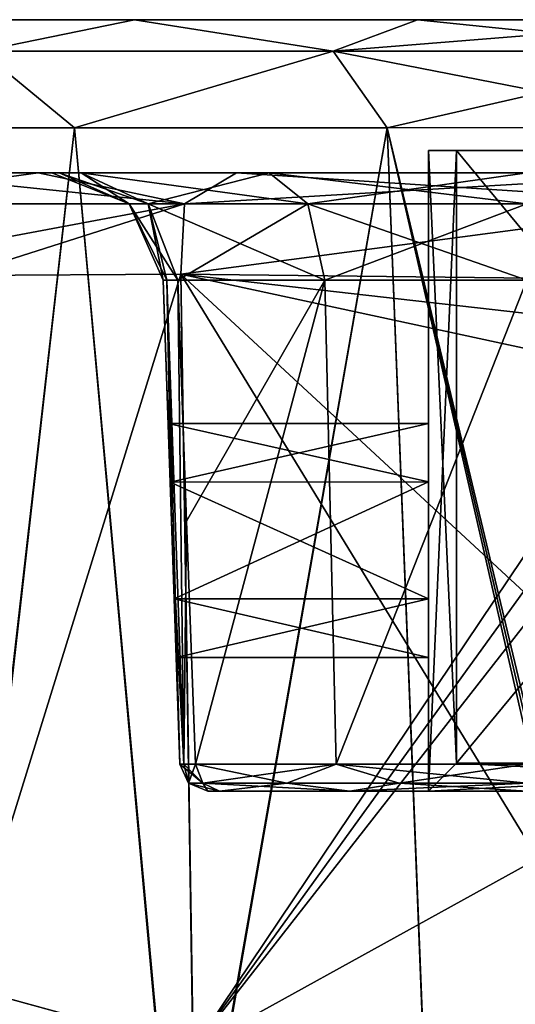
# Model space of a CAD drawing. Units: millimetres. Extents: x -97 to 73, y 0 to 67.
# Drawn here: x -51 to -42, y 49 to 67 of the extents above; entities that cross this region are included whole.
import ezdxf

# ---------------------------------------------------------------- set-up
doc = ezdxf.new("R2010")
doc.units = ezdxf.units.MM
doc.header["$LTSCALE"] = 33.374815
for name, color, linetype in [('549', 7, 'CONTINUOUS'), ('551', 7, 'CONTINUOUS'), ('560', 7, 'CONTINUOUS'), ('561', 7, 'CONTINUOUS'), ('562', 7, 'CONTINUOUS'), ('589', 7, 'CONTINUOUS'), ('590', 7, 'CONTINUOUS'), ('591', 7, 'CONTINUOUS'), ('592', 7, 'CONTINUOUS'), ('593', 7, 'CONTINUOUS'), ('594', 7, 'CONTINUOUS'), ('595', 7, 'CONTINUOUS'), ('596', 7, 'CONTINUOUS'), ('597', 7, 'CONTINUOUS'), ('598', 7, 'CONTINUOUS'), ('599', 7, 'CONTINUOUS'), ('600', 7, 'CONTINUOUS'), ('602', 7, 'CONTINUOUS'), ('603', 7, 'CONTINUOUS'), ('605', 7, 'CONTINUOUS'), ('607', 7, 'CONTINUOUS'), ('608', 7, 'CONTINUOUS'), ('610', 7, 'CONTINUOUS'), ('611', 7, 'CONTINUOUS'), ('612', 7, 'CONTINUOUS'), ('613', 7, 'CONTINUOUS'), ('619', 7, 'CONTINUOUS'), ('622', 7, 'CONTINUOUS'), ('623', 7, 'CONTINUOUS'), ('624', 7, 'CONTINUOUS'), ('625', 7, 'CONTINUOUS'), ('634', 7, 'CONTINUOUS'), ('635', 7, 'CONTINUOUS'), ('636', 7, 'CONTINUOUS'), ('637', 7, 'CONTINUOUS'), ('638', 7, 'CONTINUOUS'), ('644', 7, 'CONTINUOUS'), ('645', 7, 'CONTINUOUS'), ('646', 7, 'CONTINUOUS'), ('647', 7, 'CONTINUOUS'), ('648', 7, 'CONTINUOUS'), ('649', 7, 'CONTINUOUS'), ('650', 7, 'CONTINUOUS'), ('651', 7, 'CONTINUOUS')]:
    doc.layers.add(name, color=color, linetype=linetype)

msp = doc.modelspace()

# ---------------------------------------------------------------- linework, layer by layer
at = {"layer": '549', "linetype": 'CONTINUOUS'}
for points in [[(-54.715, 64.907, 16.453), (-52.116, 45.662, 19.408), (-49.911, 64.906, 20.152), (-54.715, 64.907, 16.453)], [(-52.116, 45.662, 19.408), (-47.996, 43.828, 21.82), (-49.911, 64.906, 20.152), (-52.116, 45.662, 19.408)], [(-49.911, 64.906, 20.152), (-47.996, 43.828, 21.82), (-44.296, 64.907, 22.454), (-49.911, 64.906, 20.152)], [(-47.996, 43.828, 21.82), (-43.386, 41.775, 23.389), (-44.296, 64.907, 22.454), (-47.996, 43.828, 21.82)], [(-38.244, 39.6, 24), (-38.244, 64.91, 23.199), (-44.296, 64.907, 22.454), (-38.244, 39.6, 24)], [(-38.5, 39.6, 23.999), (-38.372, 39.6, 24), (-44.296, 64.907, 22.454), (-38.5, 39.6, 23.999)], [(-43.386, 41.775, 23.389), (-38.5, 39.6, 23.999), (-44.296, 64.907, 22.454), (-43.386, 41.775, 23.389)], [(-38.372, 39.6, 24), (-38.244, 39.6, 24), (-44.296, 64.907, 22.454), (-38.372, 39.6, 24)]]:
    msp.add_3dface(points, dxfattribs=at)
at = {"layer": '551', "linetype": 'CONTINUOUS'}
for points in [[(-49.911, 64.906, -20.152), (-52.097, 45.654, -19.422), (-54.715, 64.907, -16.453), (-49.911, 64.906, -20.152)], [(-47.98, 43.821, -21.827), (-52.097, 45.654, -19.422), (-49.911, 64.906, -20.152), (-47.98, 43.821, -21.827)], [(-44.296, 64.907, -22.454), (-47.98, 43.821, -21.827), (-49.911, 64.906, -20.152), (-44.296, 64.907, -22.454)], [(-43.377, 41.772, -23.391), (-47.98, 43.821, -21.827), (-44.296, 64.907, -22.454), (-43.377, 41.772, -23.391)], [(-38.244, 64.91, -23.199), (-43.377, 41.772, -23.391), (-44.296, 64.907, -22.454), (-38.244, 64.91, -23.199)], [(-38.5, 39.6, -23.999), (-43.377, 41.772, -23.391), (-38.244, 64.91, -23.199), (-38.5, 39.6, -23.999)]]:
    msp.add_3dface(points, dxfattribs=at)
at = {"layer": '560', "linetype": 'CONTINUOUS'}
for points in [[(-53.196, 66.847, -15.146), (-53.195, 66.847, 15.147), (-48.833, 66.847, -18.464), (-53.196, 66.847, -15.146)], [(-53.195, 66.847, 15.147), (-48.832, 66.847, 18.465), (-48.833, 66.847, -18.464), (-53.195, 66.847, 15.147)], [(-48.833, 66.847, -18.464), (-48.832, 66.847, 18.465), (-43.747, 66.847, -20.531), (-48.833, 66.847, -18.464)], [(-48.832, 66.847, 18.465), (-43.746, 66.847, 20.531), (-43.747, 66.847, -20.531), (-48.832, 66.847, 18.465)], [(-43.746, 66.847, 20.531), (-38.265, 66.847, 21.2), (-43.747, 66.847, -20.531), (-43.746, 66.847, 20.531)], [(-43.747, 66.847, -20.531), (-38.265, 66.847, 21.2), (-38.265, 66.847, -21.2), (-43.747, 66.847, -20.531)]]:
    msp.add_3dface(points, dxfattribs=at)
at = {"layer": '561', "linetype": 'CONTINUOUS'}
for points in [[(-48.832, 66.847, 18.465), (-53.195, 66.847, 15.147), (-51.591, 66.281, 18.339), (-48.832, 66.847, 18.465)], [(-48.832, 66.847, 18.465), (-51.591, 66.281, 18.339), (-45.265, 66.282, 21.544), (-48.832, 66.847, 18.465)], [(-43.746, 66.847, 20.531), (-48.832, 66.847, 18.465), (-45.265, 66.282, 21.544), (-43.746, 66.847, 20.531)], [(-38.255, 66.283, 22.592), (-43.746, 66.847, 20.531), (-45.265, 66.282, 21.544), (-38.255, 66.283, 22.592)], [(-38.265, 66.847, 21.2), (-43.746, 66.847, 20.531), (-38.255, 66.283, 22.592), (-38.265, 66.847, 21.2)], [(-54.715, 64.907, 16.453), (-49.911, 64.906, 20.152), (-51.591, 66.281, 18.339), (-54.715, 64.907, 16.453)], [(-51.591, 66.281, 18.339), (-49.911, 64.906, 20.152), (-45.265, 66.282, 21.544), (-51.591, 66.281, 18.339)], [(-49.911, 64.906, 20.152), (-44.296, 64.907, 22.454), (-45.265, 66.282, 21.544), (-49.911, 64.906, 20.152)], [(-38.244, 64.91, 23.199), (-38.255, 66.283, 22.592), (-45.265, 66.282, 21.544), (-38.244, 64.91, 23.199)], [(-44.296, 64.907, 22.454), (-38.244, 64.91, 23.199), (-45.265, 66.282, 21.544), (-44.296, 64.907, 22.454)]]:
    msp.add_3dface(points, dxfattribs=at)
at = {"layer": '562', "linetype": 'CONTINUOUS'}
for points in [[(-53.196, 66.847, -15.146), (-48.833, 66.847, -18.464), (-51.591, 66.281, -18.339), (-53.196, 66.847, -15.146)], [(-48.833, 66.847, -18.464), (-45.264, 66.282, -21.544), (-51.591, 66.281, -18.339), (-48.833, 66.847, -18.464)], [(-48.833, 66.847, -18.464), (-43.747, 66.847, -20.531), (-45.264, 66.282, -21.544), (-48.833, 66.847, -18.464)], [(-43.747, 66.847, -20.531), (-38.265, 66.847, -21.2), (-45.264, 66.282, -21.544), (-43.747, 66.847, -20.531)], [(-38.265, 66.847, -21.2), (-38.255, 66.283, -22.592), (-45.264, 66.282, -21.544), (-38.265, 66.847, -21.2)], [(-49.911, 64.906, -20.152), (-54.715, 64.907, -16.453), (-51.591, 66.281, -18.339), (-49.911, 64.906, -20.152)], [(-45.264, 66.282, -21.544), (-49.911, 64.906, -20.152), (-51.591, 66.281, -18.339), (-45.264, 66.282, -21.544)], [(-44.296, 64.907, -22.454), (-49.911, 64.906, -20.152), (-45.264, 66.282, -21.544), (-44.296, 64.907, -22.454)], [(-38.255, 66.283, -22.592), (-44.296, 64.907, -22.454), (-45.264, 66.282, -21.544), (-38.255, 66.283, -22.592)], [(-38.244, 64.91, -23.199), (-44.296, 64.907, -22.454), (-38.255, 66.283, -22.592), (-38.244, 64.91, -23.199)]]:
    msp.add_3dface(points, dxfattribs=at)
at = {"layer": '589', "linetype": 'CONTINUOUS'}
for points in [[(-48, 62.277, 17.883), (-51.96, 49.511, 15.506), (-51.979, 62.255, 14.521), (-48, 62.277, 17.883)], [(-47.784, 48.37, 18.887), (-51.96, 49.511, 15.506), (-48, 62.277, 17.883), (-47.784, 48.37, 18.887)], [(-38.5, 62.17, 21.112), (-47.784, 48.37, 18.887), (-48, 62.277, 17.883), (-38.5, 62.17, 21.112)], [(-38.5, 62.17, 21.112), (-38.5, 61.202, 21.146), (-47.784, 48.37, 18.887), (-38.5, 62.17, 21.112)], [(-38.5, 61.202, 21.146), (-38.5, 60.234, 21.179), (-47.784, 48.37, 18.887), (-38.5, 61.202, 21.146)], [(-38.5, 60.234, 21.179), (-38.5, 53.491, 21.415), (-47.784, 48.37, 18.887), (-38.5, 60.234, 21.179)], [(-38.5, 53.491, 21.415), (-38.5, 46.749, 21.65), (-47.784, 48.37, 18.887), (-38.5, 53.491, 21.415)]]:
    msp.add_3dface(points, dxfattribs=at)
at = {"layer": '590', "linetype": 'CONTINUOUS'}
for points in [[(-48.003, 62.277, -17.881), (-51.98, 62.255, -14.519), (-51.958, 49.51, -15.508), (-48.003, 62.277, -17.881)], [(-47.782, 48.369, -18.889), (-48.003, 62.277, -17.881), (-51.958, 49.51, -15.508), (-47.782, 48.369, -18.889)], [(-38.5, 46.749, -21.65), (-38.5, 53.491, -21.415), (-48.003, 62.277, -17.881), (-38.5, 46.749, -21.65)], [(-38.5, 46.749, -21.65), (-48.003, 62.277, -17.881), (-47.782, 48.369, -18.889), (-38.5, 46.749, -21.65)], [(-38.5, 53.491, -21.415), (-38.5, 60.234, -21.179), (-48.003, 62.277, -17.881), (-38.5, 53.491, -21.415)], [(-38.5, 60.234, -21.179), (-38.5, 61.202, -21.146), (-48.003, 62.277, -17.881), (-38.5, 60.234, -21.179)], [(-38.5, 61.202, -21.146), (-38.5, 62.17, -21.112), (-48.003, 62.277, -17.881), (-38.5, 61.202, -21.146)]]:
    msp.add_3dface(points, dxfattribs=at)
at = {"layer": '591', "linetype": 'CONTINUOUS'}
for points in [[(-50.319, 64.1, 1.179), (-50.319, 64.1, 2.588), (-55.613, 64.1), (-50.319, 64.1, 1.179)], [(-55.613, 64.1), (-50.319, 64.1, 2.588), (-55.027, 64.1, 4.764), (-55.613, 64.1)], [(-50.319, 64.1), (-50.319, 64.1, 1.179), (-55.613, 64.1), (-50.319, 64.1)], [(-55.027, 64.1, 4.764), (-50.319, 64.1, 2.588), (-50.185, 64.1, 3.613), (-55.027, 64.1, 4.764)], [(-53.307, 64.1, 9.229), (-55.027, 64.1, 4.764), (-49.793, 64.1, 4.569), (-53.307, 64.1, 9.229)], [(-49.793, 64.1, 4.569), (-55.027, 64.1, 4.764), (-50.185, 64.1, 3.613), (-49.793, 64.1, 4.569)], [(-50.565, 64.1, 13.113), (-53.307, 64.1, 9.229), (-46.416, 64.1, 7.972), (-50.565, 64.1, 13.113)], [(-46.416, 64.1, 7.972), (-53.307, 64.1, 9.229), (-49.793, 64.1, 4.569), (-46.416, 64.1, 7.972)], [(-47.001, 64.1, 16.156), (-50.565, 64.1, 13.113), (-41.786, 64.1, 9.219), (-47.001, 64.1, 16.156)], [(-41.786, 64.1, 9.219), (-50.565, 64.1, 13.113), (-46.416, 64.1, 7.972), (-41.786, 64.1, 9.219)], [(-38.5, 64.1, 9.219), (-38.5, 64.1, 19.112), (-47.001, 64.1, 16.156), (-38.5, 64.1, 9.219)], [(-38.5, 64.1, 9.219), (-47.001, 64.1, 16.156), (-40.109, 64.1, 9.219), (-38.5, 64.1, 9.219)], [(-40.109, 64.1, 9.219), (-47.001, 64.1, 16.156), (-41.786, 64.1, 9.219), (-40.109, 64.1, 9.219)]]:
    msp.add_3dface(points, dxfattribs=at)
at = {"layer": '592', "linetype": 'CONTINUOUS'}
for points in [[(-50.319, 64.1), (-55.613, 64.1), (-55.027, 64.1, -4.761), (-50.319, 64.1)], [(-50.319, 64.1, -1.178), (-50.319, 64.1), (-55.027, 64.1, -4.761), (-50.319, 64.1, -1.178)], [(-50.319, 64.1, -2.588), (-50.319, 64.1, -1.178), (-55.027, 64.1, -4.761), (-50.319, 64.1, -2.588)], [(-50.185, 64.1, -3.612), (-50.319, 64.1, -2.588), (-55.027, 64.1, -4.761), (-50.185, 64.1, -3.612)], [(-53.306, 64.1, -9.23), (-50.185, 64.1, -3.612), (-55.027, 64.1, -4.761), (-53.306, 64.1, -9.23)], [(-49.793, 64.1, -4.569), (-50.185, 64.1, -3.612), (-53.306, 64.1, -9.23), (-49.793, 64.1, -4.569)], [(-46.416, 64.1, -7.972), (-49.793, 64.1, -4.569), (-53.306, 64.1, -9.23), (-46.416, 64.1, -7.972)], [(-50.566, 64.1, -13.111), (-46.416, 64.1, -7.972), (-53.306, 64.1, -9.23), (-50.566, 64.1, -13.111)], [(-47.004, 64.1, -16.154), (-46.416, 64.1, -7.972), (-50.566, 64.1, -13.111), (-47.004, 64.1, -16.154)], [(-38.5, 64.1, -19.112), (-41.786, 64.1, -9.219), (-47.004, 64.1, -16.154), (-38.5, 64.1, -19.112)], [(-41.786, 64.1, -9.219), (-46.416, 64.1, -7.972), (-47.004, 64.1, -16.154), (-41.786, 64.1, -9.219)]]:
    msp.add_3dface(points, dxfattribs=at)
at = {"layer": '593', "linetype": 'CONTINUOUS'}
for points in [[(-47.464, 53, 2.902), (-47.517, 53, 2.506), (-47.464, 53, -2.902), (-47.464, 53, 2.902)], [(-47.464, 53, -2.902), (-47.517, 53, 2.506), (-47.517, 53, -2.506), (-47.464, 53, -2.902)], [(-47.308, 53, 3.27), (-47.464, 53, 2.902), (-47.308, 53, -3.27), (-47.308, 53, 3.27)], [(-47.308, 53, -3.27), (-47.464, 53, 2.902), (-47.464, 53, -2.902), (-47.308, 53, -3.27)], [(-44.964, 53, 5.575), (-47.308, 53, 3.27), (-44.964, 53, -5.575), (-44.964, 53, 5.575)], [(-44.964, 53, -5.575), (-47.308, 53, 3.27), (-47.308, 53, -3.27), (-44.964, 53, -5.575)], [(-43.55, 53, -3), (-43.55, 53, 3), (-44.964, 53, 5.575), (-43.55, 53, -3)], [(-43.55, 53, 3), (-43.55, 53, 5.05), (-44.964, 53, 5.575), (-43.55, 53, 3)], [(-43.55, 53, -5.05), (-43.55, 53, -3), (-44.964, 53, 5.575), (-43.55, 53, -5.05)], [(-43.55, 53, -5.05), (-44.964, 53, 5.575), (-44.964, 53, -5.575), (-43.55, 53, -5.05)], [(-41.786, 53, -6.417), (-43.55, 53, -5.05), (-44.964, 53, -5.575), (-41.786, 53, -6.417)], [(-44.964, 53, 5.575), (-43.55, 53, 5.05), (-41.786, 53, 6.417), (-44.964, 53, 5.575)], [(-33.45, 53, -5.05), (-43.55, 53, -5.05), (-34.96, 53, -6.417), (-33.45, 53, -5.05)], [(-34.96, 53, -6.417), (-43.55, 53, -5.05), (-41.786, 53, -6.417), (-34.96, 53, -6.417)], [(-43.55, 53, 5.05), (-33.45, 53, 5.05), (-41.786, 53, 6.417), (-43.55, 53, 5.05)]]:
    msp.add_3dface(points, dxfattribs=at)
at = {"layer": '594', "linetype": 'CONTINUOUS'}
for points in [[(-43.55, 64.5, -3), (-43.05, 64.5, -3), (-43.55, 64.5, 3), (-43.55, 64.5, -3)], [(-43.55, 64.5, 3), (-43.05, 64.5, -3), (-43.05, 64.5, 3), (-43.55, 64.5, 3)], [(-33.95, 64.5, 4.55), (-43.05, 64.5, 4.55), (-33.95, 64.5, -4.55), (-33.95, 64.5, 4.55)], [(-33.95, 64.5, -4.55), (-43.05, 64.5, 4.55), (-43.05, 64.5, 3), (-33.95, 64.5, -4.55)], [(-43.05, 64.5, -4.55), (-33.95, 64.5, -4.55), (-43.05, 64.5, -3), (-43.05, 64.5, -4.55)], [(-43.05, 64.5, -3), (-33.95, 64.5, -4.55), (-43.05, 64.5, 3), (-43.05, 64.5, -3)]]:
    msp.add_3dface(points, dxfattribs=at)
at = {"layer": '595', "linetype": 'CONTINUOUS'}
for points in [[(-43.05, 64.5, 3), (-43.05, 64.5, 4.55), (-43.05, 53.5, 4.55), (-43.05, 64.5, 3)], [(-43.05, 53.5, 3), (-43.05, 64.5, 3), (-43.05, 53.5, 4.55), (-43.05, 53.5, 3)]]:
    msp.add_3dface(points, dxfattribs=at)
at = {"layer": '596', "linetype": 'CONTINUOUS'}
for points in [[(-43.55, 53, 3), (-43.55, 64.5, 3), (-43.05, 53.5, 3), (-43.55, 53, 3)], [(-43.55, 64.5, 3), (-43.05, 64.5, 3), (-43.05, 53.5, 3), (-43.55, 64.5, 3)]]:
    msp.add_3dface(points, dxfattribs=at)
at = {"layer": '597', "linetype": 'CONTINUOUS'}
for points in [[(-43.55, 64.5, 3), (-43.55, 53, 3), (-43.55, 58.549, 1.819), (-43.55, 64.5, 3)], [(-43.55, 53, -3), (-43.55, 64.5, -3), (-43.55, 56.451, -1.819), (-43.55, 53, -3)], [(-43.55, 64.5, -3), (-43.55, 64.5, 3), (-43.55, 58.549, 1.819), (-43.55, 64.5, -3)], [(-43.55, 59.6), (-43.55, 64.5, -3), (-43.55, 58.549, 1.819), (-43.55, 59.6)], [(-43.55, 64.5, -3), (-43.55, 59.6), (-43.55, 58.549, -1.819), (-43.55, 64.5, -3)], [(-43.55, 56.451, -1.819), (-43.55, 64.5, -3), (-43.55, 58.549, -1.819), (-43.55, 56.451, -1.819)], [(-43.55, 58.549, 1.819), (-43.55, 53, 3), (-43.55, 56.451, 1.819), (-43.55, 58.549, 1.819)], [(-43.55, 53, 3), (-43.55, 53, -3), (-43.55, 56.451, -1.819), (-43.55, 53, 3)], [(-43.55, 56.451, 1.819), (-43.55, 53, 3), (-43.55, 55.4), (-43.55, 56.451, 1.819)], [(-43.55, 55.4), (-43.55, 53, 3), (-43.55, 56.451, -1.819), (-43.55, 55.4)]]:
    msp.add_3dface(points, dxfattribs=at)
at = {"layer": '598', "linetype": 'CONTINUOUS'}
for points in [[(-43.55, 53, -3), (-43.05, 64.5, -3), (-43.55, 64.5, -3), (-43.55, 53, -3)], [(-43.05, 64.5, -3), (-43.55, 53, -3), (-43.05, 53.5, -3), (-43.05, 64.5, -3)]]:
    msp.add_3dface(points, dxfattribs=at)
at = {"layer": '599', "linetype": 'CONTINUOUS'}
for points in [[(-43.05, 64.5, -4.55), (-43.05, 64.5, -3), (-43.05, 53.5, -3), (-43.05, 64.5, -4.55)], [(-43.05, 64.5, -4.55), (-43.05, 53.5, -3), (-43.05, 53.5, -4.55), (-43.05, 64.5, -4.55)]]:
    msp.add_3dface(points, dxfattribs=at)
at = {"layer": '600', "linetype": 'CONTINUOUS'}
for points in [[(-33.95, 64.5, -4.55), (-43.05, 64.5, -4.55), (-43.05, 53.5, -4.55), (-33.95, 64.5, -4.55)], [(-33.95, 64.5, -4.55), (-43.05, 53.5, -4.55), (-33.95, 53.5, -4.55), (-33.95, 64.5, -4.55)]]:
    msp.add_3dface(points, dxfattribs=at)
at = {"layer": '602', "linetype": 'CONTINUOUS'}
for points in [[(-43.05, 64.5, 4.55), (-33.95, 64.5, 4.55), (-33.95, 53.5, 4.55), (-43.05, 64.5, 4.55)], [(-43.05, 53.5, 4.55), (-43.05, 64.5, 4.55), (-33.95, 53.5, 4.55), (-43.05, 53.5, 4.55)]]:
    msp.add_3dface(points, dxfattribs=at)
at = {"layer": '603', "linetype": 'CONTINUOUS'}
for points in [[(-43.55, 59.6), (-43.55, 58.549, 1.819), (-48.23, 59.6), (-43.55, 59.6)], [(-48.23, 59.6), (-43.55, 58.549, 1.819), (-48.194, 58.548, 1.819), (-48.23, 59.6)], [(-43.55, 58.549, 1.819), (-43.55, 56.451, 1.819), (-48.194, 58.548, 1.819), (-43.55, 58.549, 1.819)], [(-48.194, 58.548, 1.819), (-43.55, 56.451, 1.819), (-48.121, 56.452, 1.819), (-48.194, 58.548, 1.819)], [(-43.55, 56.451, 1.819), (-43.55, 55.4), (-48.121, 56.452, 1.819), (-43.55, 56.451, 1.819)], [(-48.121, 56.452, 1.819), (-43.55, 55.4), (-48.084, 55.4), (-48.121, 56.452, 1.819)]]:
    msp.add_3dface(points, dxfattribs=at)
at = {"layer": '605', "linetype": 'CONTINUOUS'}
for points in [[(-43.55, 59.6), (-48.23, 59.6), (-48.194, 58.548, -1.819), (-43.55, 59.6)], [(-43.55, 58.549, -1.819), (-43.55, 59.6), (-48.194, 58.548, -1.819), (-43.55, 58.549, -1.819)], [(-48.121, 56.452, -1.819), (-43.55, 58.549, -1.819), (-48.194, 58.548, -1.819), (-48.121, 56.452, -1.819)], [(-43.55, 56.451, -1.819), (-43.55, 58.549, -1.819), (-48.121, 56.452, -1.819), (-43.55, 56.451, -1.819)], [(-48.084, 55.4), (-43.55, 56.451, -1.819), (-48.121, 56.452, -1.819), (-48.084, 55.4)], [(-43.55, 55.4), (-43.55, 56.451, -1.819), (-48.084, 55.4), (-43.55, 55.4)]]:
    msp.add_3dface(points, dxfattribs=at)
at = {"layer": '607', "linetype": 'CONTINUOUS'}
for points in [[(-43.55, 53, -3), (-43.55, 53, -5.05), (-43.05, 53.5, -3), (-43.55, 53, -3)], [(-43.05, 53.5, -3), (-43.55, 53, -5.05), (-43.05, 53.5, -4.55), (-43.05, 53.5, -3)]]:
    msp.add_3dface(points, dxfattribs=at)
at = {"layer": '608', "linetype": 'CONTINUOUS'}
for points in [[(-43.55, 53, -5.05), (-33.45, 53, -5.05), (-43.05, 53.5, -4.55), (-43.55, 53, -5.05)], [(-43.05, 53.5, -4.55), (-33.45, 53, -5.05), (-33.95, 53.5, -4.55), (-43.05, 53.5, -4.55)]]:
    msp.add_3dface(points, dxfattribs=at)
at = {"layer": '610', "linetype": 'CONTINUOUS'}
for points in [[(-33.45, 53, 5.05), (-43.55, 53, 5.05), (-33.95, 53.5, 4.55), (-33.45, 53, 5.05)], [(-43.55, 53, 5.05), (-43.05, 53.5, 4.55), (-33.95, 53.5, 4.55), (-43.55, 53, 5.05)]]:
    msp.add_3dface(points, dxfattribs=at)
at = {"layer": '611', "linetype": 'CONTINUOUS'}
for points in [[(-43.55, 53, 5.05), (-43.55, 53, 3), (-43.05, 53.5, 4.55), (-43.55, 53, 5.05)], [(-43.55, 53, 3), (-43.05, 53.5, 3), (-43.05, 53.5, 4.55), (-43.55, 53, 3)]]:
    msp.add_3dface(points, dxfattribs=at)
at = {"layer": '612', "linetype": 'CONTINUOUS'}
for points in [[(-48.23, 59.6), (-48.194, 58.548, 1.819), (-48.32, 62.17, 2.588), (-48.23, 59.6)], [(-48.194, 58.548, -1.819), (-48.23, 59.6), (-48.32, 62.17, 2.588), (-48.194, 58.548, -1.819)], [(-48.32, 62.17, 2.588), (-48.194, 58.548, 1.819), (-48.169, 57.843, 2.547), (-48.32, 62.17, 2.588)], [(-48.32, 62.17, 1.179), (-48.194, 58.548, -1.819), (-48.32, 62.17, 2.588), (-48.32, 62.17, 1.179)], [(-48.194, 58.548, -1.819), (-48.32, 62.17, 1.179), (-48.169, 57.843, -2.547), (-48.194, 58.548, -1.819)], [(-48.32, 62.17, 1.179), (-48.32, 62.17), (-48.169, 57.843, -2.547), (-48.32, 62.17, 1.179)], [(-48.169, 57.843, -2.547), (-48.32, 62.17), (-48.32, 62.17, -1.178), (-48.169, 57.843, -2.547)], [(-48.32, 62.17, -2.588), (-48.169, 57.843, -2.547), (-48.32, 62.17, -1.178), (-48.32, 62.17, -2.588)], [(-48.194, 58.548, 1.819), (-48.121, 56.452, 1.819), (-48.169, 57.843, 2.547), (-48.194, 58.548, 1.819)], [(-48.121, 56.452, -1.819), (-48.194, 58.548, -1.819), (-48.169, 57.843, -2.547), (-48.121, 56.452, -1.819)], [(-48.169, 57.843, 2.547), (-48.121, 56.452, 1.819), (-48.017, 53.483, 2.506), (-48.169, 57.843, 2.547)], [(-48.017, 53.483, -2.506), (-48.121, 56.452, -1.819), (-48.169, 57.843, -2.547), (-48.017, 53.483, -2.506)], [(-48.121, 56.452, 1.819), (-48.084, 55.4), (-48.017, 53.483, -2.506), (-48.121, 56.452, 1.819)], [(-48.017, 53.483, 2.506), (-48.121, 56.452, 1.819), (-48.017, 53.483, -2.506), (-48.017, 53.483, 2.506)], [(-48.084, 55.4), (-48.121, 56.452, -1.819), (-48.017, 53.483, -2.506), (-48.084, 55.4)]]:
    msp.add_3dface(points, dxfattribs=at)
at = {"layer": '613', "linetype": 'CONTINUOUS'}
for points in [[(-48.058, 62.17, -3.578), (-45.412, 62.17, -6.244), (-47.899, 57.843, -3.551), (-48.058, 62.17, -3.578)], [(-45.412, 62.17, -6.244), (-47.738, 53.483, -3.524), (-47.899, 57.843, -3.551), (-45.412, 62.17, -6.244)], [(-45.212, 53.483, -6.009), (-47.738, 53.483, -3.524), (-45.412, 62.17, -6.244), (-45.212, 53.483, -6.009)], [(-41.786, 62.17, -7.22), (-45.212, 53.483, -6.009), (-45.412, 62.17, -6.244), (-41.786, 62.17, -7.22)], [(-41.786, 53.483, -6.917), (-45.212, 53.483, -6.009), (-41.786, 62.17, -7.22), (-41.786, 53.483, -6.917)]]:
    msp.add_3dface(points, dxfattribs=at)
at = {"layer": '619', "linetype": 'CONTINUOUS'}
for points in [[(-48.058, 62.17, 3.578), (-47.899, 57.843, 3.551), (-45.412, 62.17, 6.244), (-48.058, 62.17, 3.578)], [(-47.738, 53.483, 3.524), (-45.412, 62.17, 6.244), (-47.899, 57.843, 3.551), (-47.738, 53.483, 3.524)], [(-47.738, 53.483, 3.524), (-45.212, 53.483, 6.009), (-45.412, 62.17, 6.244), (-47.738, 53.483, 3.524)], [(-45.412, 62.17, 6.244), (-45.212, 53.483, 6.009), (-41.786, 62.17, 7.22), (-45.412, 62.17, 6.244)], [(-45.212, 53.483, 6.009), (-41.786, 53.483, 6.917), (-41.786, 62.17, 7.22), (-45.212, 53.483, 6.009)]]:
    msp.add_3dface(points, dxfattribs=at)
at = {"layer": '622', "linetype": 'CONTINUOUS'}
for points in [[(-53.307, 64.1, 9.229), (-50.565, 64.1, 13.113), (-54.614, 63.539, 9.729), (-53.307, 64.1, 9.229)], [(-54.614, 63.539, 9.729), (-50.565, 64.1, 13.113), (-47.937, 63.539, 17.202), (-54.614, 63.539, 9.729)], [(-50.565, 64.1, 13.113), (-47.001, 64.1, 16.156), (-47.937, 63.539, 17.202), (-50.565, 64.1, 13.113)], [(-47.001, 64.1, 16.156), (-38.5, 64.1, 19.112), (-47.937, 63.539, 17.202), (-47.001, 64.1, 16.156)], [(-47.937, 63.539, 17.202), (-38.5, 64.1, 19.112), (-38.469, 63.539, 20.503), (-47.937, 63.539, 17.202)], [(-51.979, 62.255, 14.521), (-55.039, 62.216, 10.223), (-47.937, 63.539, 17.202), (-51.979, 62.255, 14.521)], [(-55.039, 62.216, 10.223), (-54.614, 63.539, 9.729), (-47.937, 63.539, 17.202), (-55.039, 62.216, 10.223)], [(-48, 62.277, 17.883), (-51.979, 62.255, 14.521), (-47.937, 63.539, 17.202), (-48, 62.277, 17.883)], [(-38.5, 62.17, 21.112), (-48, 62.277, 17.883), (-38.469, 63.539, 20.503), (-38.5, 62.17, 21.112)], [(-48, 62.277, 17.883), (-47.937, 63.539, 17.202), (-38.469, 63.539, 20.503), (-48, 62.277, 17.883)]]:
    msp.add_3dface(points, dxfattribs=at)
at = {"layer": '623', "linetype": 'CONTINUOUS'}
for points in [[(-53.306, 64.1, -9.23), (-54.614, 63.539, -9.729), (-47.937, 63.539, -17.202), (-53.306, 64.1, -9.23)], [(-50.566, 64.1, -13.111), (-53.306, 64.1, -9.23), (-47.937, 63.539, -17.202), (-50.566, 64.1, -13.111)], [(-47.004, 64.1, -16.154), (-50.566, 64.1, -13.111), (-47.937, 63.539, -17.202), (-47.004, 64.1, -16.154)], [(-47.004, 64.1, -16.154), (-47.937, 63.539, -17.202), (-38.469, 63.539, -20.503), (-47.004, 64.1, -16.154)], [(-38.5, 64.1, -19.112), (-47.004, 64.1, -16.154), (-38.469, 63.539, -20.503), (-38.5, 64.1, -19.112)], [(-54.614, 63.539, -9.729), (-51.98, 62.255, -14.519), (-47.937, 63.539, -17.202), (-54.614, 63.539, -9.729)], [(-51.98, 62.255, -14.519), (-48.003, 62.277, -17.881), (-47.937, 63.539, -17.202), (-51.98, 62.255, -14.519)], [(-48.003, 62.277, -17.881), (-38.5, 62.17, -21.112), (-38.469, 63.539, -20.503), (-48.003, 62.277, -17.881)], [(-47.937, 63.539, -17.202), (-48.003, 62.277, -17.881), (-38.469, 63.539, -20.503), (-47.937, 63.539, -17.202)]]:
    msp.add_3dface(points, dxfattribs=at)
at = {"layer": '624', "linetype": 'CONTINUOUS'}
for points in [[(-48.169, 57.843, -2.547), (-48.32, 62.17, -2.588), (-48.254, 62.172, -3.1), (-48.169, 57.843, -2.547)], [(-48.017, 53.483, -2.506), (-48.169, 57.843, -2.547), (-48.254, 62.172, -3.1), (-48.017, 53.483, -2.506)], [(-48.017, 53.483, -2.506), (-48.254, 62.172, -3.1), (-47.946, 53.482, -3.034), (-48.017, 53.483, -2.506)], [(-48.254, 62.172, -3.1), (-48.058, 62.17, -3.578), (-47.946, 53.482, -3.034), (-48.254, 62.172, -3.1)], [(-48.058, 62.17, -3.578), (-47.899, 57.843, -3.551), (-47.946, 53.482, -3.034), (-48.058, 62.17, -3.578)], [(-47.899, 57.843, -3.551), (-47.738, 53.483, -3.524), (-47.946, 53.482, -3.034), (-47.899, 57.843, -3.551)]]:
    msp.add_3dface(points, dxfattribs=at)
at = {"layer": '625', "linetype": 'CONTINUOUS'}
for points in [[(-49.793, 64.1, -4.569), (-46.416, 64.1, -7.972), (-45.718, 63.539, -6.771), (-49.793, 64.1, -4.569)], [(-49.793, 64.1, -4.569), (-45.718, 63.539, -6.771), (-48.587, 63.539, -3.88), (-49.793, 64.1, -4.569)], [(-46.416, 64.1, -7.972), (-41.786, 64.1, -9.219), (-41.786, 63.539, -7.83), (-46.416, 64.1, -7.972)], [(-45.718, 63.539, -6.771), (-46.416, 64.1, -7.972), (-41.786, 63.539, -7.83), (-45.718, 63.539, -6.771)], [(-45.412, 62.17, -6.244), (-48.058, 62.17, -3.578), (-48.587, 63.539, -3.88), (-45.412, 62.17, -6.244)], [(-45.718, 63.539, -6.771), (-45.412, 62.17, -6.244), (-48.587, 63.539, -3.88), (-45.718, 63.539, -6.771)], [(-41.786, 62.17, -7.22), (-45.412, 62.17, -6.244), (-45.718, 63.539, -6.771), (-41.786, 62.17, -7.22)], [(-41.786, 62.17, -7.22), (-45.718, 63.539, -6.771), (-41.786, 63.539, -7.83), (-41.786, 62.17, -7.22)]]:
    msp.add_3dface(points, dxfattribs=at)
at = {"layer": '634', "linetype": 'CONTINUOUS'}
for points in [[(-46.416, 64.1, 7.972), (-49.793, 64.1, 4.569), (-48.587, 63.539, 3.88), (-46.416, 64.1, 7.972)], [(-45.718, 63.539, 6.771), (-46.416, 64.1, 7.972), (-48.587, 63.539, 3.88), (-45.718, 63.539, 6.771)], [(-41.786, 64.1, 9.219), (-46.416, 64.1, 7.972), (-45.718, 63.539, 6.771), (-41.786, 64.1, 9.219)], [(-41.786, 63.539, 7.83), (-41.786, 64.1, 9.219), (-45.718, 63.539, 6.771), (-41.786, 63.539, 7.83)], [(-48.058, 62.17, 3.578), (-45.718, 63.539, 6.771), (-48.587, 63.539, 3.88), (-48.058, 62.17, 3.578)], [(-48.058, 62.17, 3.578), (-45.412, 62.17, 6.244), (-45.718, 63.539, 6.771), (-48.058, 62.17, 3.578)], [(-45.412, 62.17, 6.244), (-41.786, 63.539, 7.83), (-45.718, 63.539, 6.771), (-45.412, 62.17, 6.244)], [(-45.412, 62.17, 6.244), (-41.786, 62.17, 7.22), (-41.786, 63.539, 7.83), (-45.412, 62.17, 6.244)]]:
    msp.add_3dface(points, dxfattribs=at)
at = {"layer": '635', "linetype": 'CONTINUOUS'}
for points in [[(-48.32, 62.17, 2.588), (-48.169, 57.843, 2.547), (-48.253, 62.172, 3.1), (-48.32, 62.17, 2.588)], [(-48.253, 62.172, 3.1), (-48.169, 57.843, 2.547), (-47.946, 53.482, 3.034), (-48.253, 62.172, 3.1)], [(-48.058, 62.17, 3.578), (-48.253, 62.172, 3.1), (-47.946, 53.482, 3.034), (-48.058, 62.17, 3.578)], [(-47.899, 57.843, 3.551), (-48.058, 62.17, 3.578), (-47.946, 53.482, 3.034), (-47.899, 57.843, 3.551)], [(-48.169, 57.843, 2.547), (-48.017, 53.483, 2.506), (-47.946, 53.482, 3.034), (-48.169, 57.843, 2.547)], [(-47.738, 53.483, 3.524), (-47.899, 57.843, 3.551), (-47.946, 53.482, 3.034), (-47.738, 53.483, 3.524)]]:
    msp.add_3dface(points, dxfattribs=at)
at = {"layer": '636', "linetype": 'CONTINUOUS'}
for points in [[(-50.319, 64.1, 2.588), (-50.319, 64.1, 1.179), (-48.93, 63.539), (-50.319, 64.1, 2.588)], [(-50.319, 64.1, 2.588), (-48.93, 63.539), (-48.93, 63.539, 2.588), (-50.319, 64.1, 2.588)], [(-50.319, 64.1, 1.179), (-50.319, 64.1), (-48.93, 63.539), (-50.319, 64.1, 1.179)], [(-48.32, 62.17), (-48.32, 62.17, 1.179), (-48.93, 63.539, 2.588), (-48.32, 62.17)], [(-48.93, 63.539), (-48.32, 62.17), (-48.93, 63.539, 2.588), (-48.93, 63.539)], [(-48.32, 62.17, 1.179), (-48.32, 62.17, 2.588), (-48.93, 63.539, 2.588), (-48.32, 62.17, 1.179)]]:
    msp.add_3dface(points, dxfattribs=at)
at = {"layer": '637', "linetype": 'CONTINUOUS'}
for points in [[(-50.319, 64.1), (-50.319, 64.1, -1.178), (-48.93, 63.539, -2.588), (-50.319, 64.1)], [(-48.93, 63.539), (-50.319, 64.1), (-48.93, 63.539, -2.588), (-48.93, 63.539)], [(-50.319, 64.1, -1.178), (-50.319, 64.1, -2.588), (-48.93, 63.539, -2.588), (-50.319, 64.1, -1.178)], [(-48.32, 62.17, -1.178), (-48.32, 62.17), (-48.93, 63.539), (-48.32, 62.17, -1.178)], [(-48.32, 62.17, -2.588), (-48.32, 62.17, -1.178), (-48.93, 63.539), (-48.32, 62.17, -2.588)], [(-48.32, 62.17, -2.588), (-48.93, 63.539), (-48.93, 63.539, -2.588), (-48.32, 62.17, -2.588)]]:
    msp.add_3dface(points, dxfattribs=at)
at = {"layer": '638', "linetype": 'CONTINUOUS'}
for points in [[(-47.738, 53.483, -3.524), (-45.212, 53.483, -6.009), (-47.607, 53.14, -3.447), (-47.738, 53.483, -3.524)], [(-45.212, 53.483, -6.009), (-46.096, 53.14, -5.214), (-47.607, 53.14, -3.447), (-45.212, 53.483, -6.009)], [(-45.212, 53.483, -6.009), (-44.076, 53.14, -6.365), (-46.096, 53.14, -5.214), (-45.212, 53.483, -6.009)], [(-45.212, 53.483, -6.009), (-41.786, 53.483, -6.917), (-44.076, 53.14, -6.365), (-45.212, 53.483, -6.009)], [(-41.786, 53.483, -6.917), (-41.786, 53.14, -6.764), (-44.076, 53.14, -6.365), (-41.786, 53.483, -6.917)], [(-46.096, 53.14, -5.214), (-47.308, 53, -3.27), (-47.607, 53.14, -3.447), (-46.096, 53.14, -5.214)], [(-44.964, 53, -5.575), (-47.308, 53, -3.27), (-46.096, 53.14, -5.214), (-44.964, 53, -5.575)], [(-44.076, 53.14, -6.365), (-44.964, 53, -5.575), (-46.096, 53.14, -5.214), (-44.076, 53.14, -6.365)], [(-41.786, 53, -6.417), (-44.964, 53, -5.575), (-41.786, 53.14, -6.764), (-41.786, 53, -6.417)], [(-41.786, 53.14, -6.764), (-44.964, 53, -5.575), (-44.076, 53.14, -6.365), (-41.786, 53.14, -6.764)]]:
    msp.add_3dface(points, dxfattribs=at)
at = {"layer": '644', "linetype": 'CONTINUOUS'}
for points in [[(-45.212, 53.483, 6.009), (-47.738, 53.483, 3.524), (-46.096, 53.14, 5.214), (-45.212, 53.483, 6.009)], [(-46.096, 53.14, 5.214), (-47.738, 53.483, 3.524), (-47.607, 53.14, 3.447), (-46.096, 53.14, 5.214)], [(-44.076, 53.14, 6.365), (-45.212, 53.483, 6.009), (-46.096, 53.14, 5.214), (-44.076, 53.14, 6.365)], [(-41.786, 53.483, 6.917), (-45.212, 53.483, 6.009), (-41.786, 53.14, 6.764), (-41.786, 53.483, 6.917)], [(-41.786, 53.14, 6.764), (-45.212, 53.483, 6.009), (-44.076, 53.14, 6.365), (-41.786, 53.14, 6.764)], [(-47.308, 53, 3.27), (-44.964, 53, 5.575), (-47.607, 53.14, 3.447), (-47.308, 53, 3.27)], [(-44.964, 53, 5.575), (-46.096, 53.14, 5.214), (-47.607, 53.14, 3.447), (-44.964, 53, 5.575)], [(-44.964, 53, 5.575), (-44.076, 53.14, 6.365), (-46.096, 53.14, 5.214), (-44.964, 53, 5.575)], [(-44.964, 53, 5.575), (-41.786, 53, 6.417), (-44.076, 53.14, 6.365), (-44.964, 53, 5.575)], [(-41.786, 53, 6.417), (-41.786, 53.14, 6.764), (-44.076, 53.14, 6.365), (-41.786, 53, 6.417)]]:
    msp.add_3dface(points, dxfattribs=at)
at = {"layer": '645', "linetype": 'CONTINUOUS'}
for points in [[(-48.017, 53.483, 2.506), (-48.017, 53.483, -2.506), (-47.864, 53.14, -2.506), (-48.017, 53.483, 2.506)], [(-47.864, 53.14, 2.506), (-48.017, 53.483, 2.506), (-47.864, 53.14, -2.506), (-47.864, 53.14, 2.506)], [(-47.517, 53, -2.506), (-47.517, 53, 2.506), (-47.864, 53.14, 2.506), (-47.517, 53, -2.506)], [(-47.517, 53, -2.506), (-47.864, 53.14, 2.506), (-47.864, 53.14, -2.506), (-47.517, 53, -2.506)]]:
    msp.add_3dface(points, dxfattribs=at)
at = {"layer": '646', "linetype": 'CONTINUOUS'}
for points in [[(-50.185, 64.1, 3.613), (-50.319, 64.1, 2.588), (-48.93, 63.539, 2.588), (-50.185, 64.1, 3.613)], [(-49.793, 64.1, 4.569), (-50.185, 64.1, 3.613), (-48.93, 63.539, 2.588), (-49.793, 64.1, 4.569)], [(-49.793, 64.1, 4.569), (-48.93, 63.539, 2.588), (-48.587, 63.539, 3.88), (-49.793, 64.1, 4.569)], [(-48.93, 63.539, 2.588), (-48.32, 62.17, 2.588), (-48.587, 63.539, 3.88), (-48.93, 63.539, 2.588)], [(-48.32, 62.17, 2.588), (-48.253, 62.172, 3.1), (-48.587, 63.539, 3.88), (-48.32, 62.17, 2.588)], [(-48.253, 62.172, 3.1), (-48.058, 62.17, 3.578), (-48.587, 63.539, 3.88), (-48.253, 62.172, 3.1)]]:
    msp.add_3dface(points, dxfattribs=at)
at = {"layer": '647', "linetype": 'CONTINUOUS'}
for points in [[(-50.319, 64.1, -2.588), (-50.185, 64.1, -3.612), (-48.93, 63.539, -2.588), (-50.319, 64.1, -2.588)], [(-50.185, 64.1, -3.612), (-49.793, 64.1, -4.569), (-48.587, 63.539, -3.88), (-50.185, 64.1, -3.612)], [(-48.93, 63.539, -2.588), (-50.185, 64.1, -3.612), (-48.587, 63.539, -3.88), (-48.93, 63.539, -2.588)], [(-48.32, 62.17, -2.588), (-48.93, 63.539, -2.588), (-48.254, 62.172, -3.1), (-48.32, 62.17, -2.588)], [(-48.058, 62.17, -3.578), (-48.93, 63.539, -2.588), (-48.587, 63.539, -3.88), (-48.058, 62.17, -3.578)], [(-48.93, 63.539, -2.588), (-48.058, 62.17, -3.578), (-48.254, 62.172, -3.1), (-48.93, 63.539, -2.588)]]:
    msp.add_3dface(points, dxfattribs=at)
at = {"layer": '648', "linetype": 'CONTINUOUS'}
for points in [[(-48.017, 53.483, 2.506), (-47.864, 53.14, 2.506), (-47.946, 53.482, 3.034), (-48.017, 53.483, 2.506)], [(-47.864, 53.14, 2.506), (-47.738, 53.483, 3.524), (-47.946, 53.482, 3.034), (-47.864, 53.14, 2.506)], [(-47.738, 53.483, 3.524), (-47.864, 53.14, 2.506), (-47.607, 53.14, 3.447), (-47.738, 53.483, 3.524)], [(-47.864, 53.14, 2.506), (-47.517, 53, 2.506), (-47.607, 53.14, 3.447), (-47.864, 53.14, 2.506)], [(-47.517, 53, 2.506), (-47.308, 53, 3.27), (-47.607, 53.14, 3.447), (-47.517, 53, 2.506)], [(-47.517, 53, 2.506), (-47.464, 53, 2.902), (-47.308, 53, 3.27), (-47.517, 53, 2.506)]]:
    msp.add_3dface(points, dxfattribs=at)
at = {"layer": '649', "linetype": 'CONTINUOUS'}
for points in [[(-47.864, 53.14, -2.506), (-48.017, 53.483, -2.506), (-47.607, 53.14, -3.447), (-47.864, 53.14, -2.506)], [(-47.607, 53.14, -3.447), (-48.017, 53.483, -2.506), (-47.946, 53.482, -3.034), (-47.607, 53.14, -3.447)], [(-47.738, 53.483, -3.524), (-47.607, 53.14, -3.447), (-47.946, 53.482, -3.034), (-47.738, 53.483, -3.524)], [(-47.308, 53, -3.27), (-47.517, 53, -2.506), (-47.864, 53.14, -2.506), (-47.308, 53, -3.27)], [(-47.308, 53, -3.27), (-47.864, 53.14, -2.506), (-47.607, 53.14, -3.447), (-47.308, 53, -3.27)], [(-47.308, 53, -3.27), (-47.464, 53, -2.902), (-47.517, 53, -2.506), (-47.308, 53, -3.27)]]:
    msp.add_3dface(points, dxfattribs=at)
at = {"layer": '650', "linetype": 'CONTINUOUS'}
msp.add_3dface([(-52.75, 45.945, -16.628), (-47.782, 48.369, -18.889), (-51.958, 49.51, -15.508), (-52.75, 45.945, -16.628)], dxfattribs=at)
at = {"layer": '651', "linetype": 'CONTINUOUS'}
msp.add_3dface([(-52.75, 45.945, 16.628), (-51.96, 49.511, 15.506), (-47.784, 48.37, 18.887), (-52.75, 45.945, 16.628)], dxfattribs=at)

doc.saveas('drawing.dxf')
